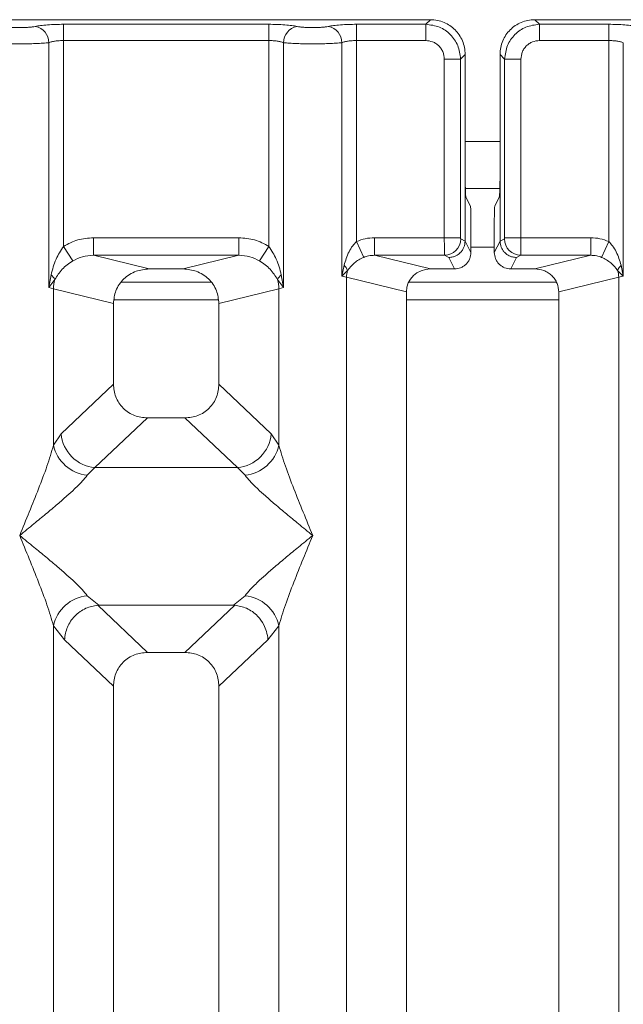
# Model space of a CAD drawing. Units: millimetres. Extents: x 5 to 415, y 5 to 292.
# Drawn here: x 81 to 86, y 131 to 139 of the extents above; entities that cross this region are included whole.
import ezdxf

# ---------------------------------------------------------------- set-up
doc = ezdxf.new("R2010")
doc.units = ezdxf.units.MM

msp = doc.modelspace()

# ---------------------------------------------------------------- linework, layer by layer
at = {"color": 7, "linetype": 'Continuous', "lineweight": 15}
for p, q in [((84.7824, 139.1301), (75.2741, 139.1301)), ((84.7431, 139.0908), (84.7824, 139.1301)), ((85.6741, 139.1301), (85.7134, 139.0908)), ((95.1824, 139.1301), (85.6741, 139.1301)), ((81.6524, 139.0908), (83.4041, 139.0908)), ((81.6524, 139.0908), (81.6524, 138.9522)), ((83.4041, 139.0908), (83.4041, 138.9522)), ((84.1524, 139.0908), (84.7431, 139.0908)), ((84.1524, 138.9522), (84.1524, 139.0908)), ((84.7431, 138.9522), (84.7431, 139.0908)), ((85.7134, 139.0908), (86.3041, 139.0908)), ((85.7134, 139.0908), (85.7134, 138.9522)), ((86.3041, 139.0908), (86.3041, 138.9522)), ((81.5277, 136.8457), (81.5277, 138.9341)), ((81.6524, 138.9522), (81.6524, 137.196)), ((83.4041, 138.9522), (81.6524, 138.9522)), ((83.4041, 137.196), (83.4041, 138.9522)), ((83.5288, 138.9341), (83.5288, 136.8457)), ((84.0277, 136.942), (84.0277, 138.9341)), ((84.1524, 138.9522), (84.1524, 137.237)), ((84.7431, 138.9522), (84.1524, 138.9522)), ((85.7134, 138.9522), (86.3041, 138.9522)), ((86.3041, 137.237), (86.3041, 138.9522)), ((86.4288, 138.9341), (86.4288, 136.942)), ((84.9016, 137.27), (84.9016, 138.7937)), ((84.9016, 138.7937), (85.0402, 138.7937)), ((85.0795, 138.833), (85.0402, 138.7937)), ((85.0402, 138.7937), (85.0402, 137.27)), ((85.0795, 137.8168), (85.0795, 138.833)), ((85.377, 138.833), (85.4163, 138.7937)), ((85.377, 138.833), (85.377, 137.8168)), ((85.4163, 137.27), (85.4163, 138.7937)), ((85.4163, 138.7937), (85.5549, 138.7937)), ((85.5549, 138.7937), (85.5549, 137.27)), ((85.0795, 137.8168), (85.0795, 137.2421)), ((85.377, 137.2421), (85.377, 137.8168)), ((85.0811, 137.6906), (85.3754, 137.6906)), ((85.1243, 137.5406), (85.086, 137.6173)), ((85.3322, 137.5406), (85.3705, 137.6173)), ((85.1284, 137.4159), (85.1284, 137.1442)), ((85.3281, 137.4159), (85.3281, 137.1442)), ((81.9078, 137.27), (83.1487, 137.27)), ((81.9078, 137.27), (81.9078, 137.1203)), ((83.1487, 137.27), (83.1487, 137.1203)), ((84.9016, 137.27), (84.3058, 137.27)), ((84.3058, 137.27), (84.3058, 137.1203)), ((85.0402, 137.27), (84.9016, 137.27)), ((85.0795, 137.2411), (85.0415, 137.26)), ((85.377, 137.2411), (85.415, 137.26)), ((85.4163, 137.27), (85.5549, 137.27)), ((85.5549, 137.27), (86.1507, 137.27)), ((86.1507, 137.1203), (86.1507, 137.27)), ((81.6524, 137.196), (81.7315, 137.0725)), ((83.4041, 137.196), (83.3249, 137.0725)), ((84.2134, 137.1027), (84.1524, 137.237)), ((85.0795, 137.2411), (85.0795, 137.2421)), ((85.1284, 137.1442), (85.0795, 137.2421)), ((85.3281, 137.1442), (85.377, 137.2421)), ((85.377, 137.2421), (85.377, 137.2411)), ((86.3041, 137.237), (86.2431, 137.1027)), ((81.9078, 137.1203), (82.3843, 137.0042)), ((83.1487, 137.1203), (81.9078, 137.1203)), ((82.6721, 137.0042), (83.1487, 137.1203)), ((84.3058, 137.1203), (84.7823, 137.0042)), ((84.9029, 137.1203), (84.3058, 137.1203)), ((84.9398, 137.102), (84.9029, 137.1203)), ((84.9886, 137.0042), (84.9398, 137.102)), ((85.4679, 137.0042), (85.5167, 137.102)), ((85.5167, 137.102), (85.5536, 137.1203)), ((85.5536, 137.1203), (86.1507, 137.1203)), ((85.6742, 137.0042), (86.1507, 137.1203)), ((82.6721, 137.0042), (82.3843, 137.0042)), ((84.0458, 137.0348), (84.0277, 136.942)), ((84.9886, 137.0042), (84.7823, 137.0042)), ((85.6742, 137.0042), (85.4679, 137.0042)), ((86.4288, 136.942), (86.4107, 137.0348)), ((81.5462, 136.9527), (81.5277, 136.8457)), ((81.5277, 136.8457), (81.5783, 136.9131)), ((83.4782, 136.9131), (83.5288, 136.8457)), ((83.5288, 136.8457), (83.5103, 136.9527)), ((84.0277, 136.942), (84.0762, 136.9908)), ((84.0666, 136.9323), (84.0277, 136.942)), ((84.0666, 93.8279), (84.0666, 136.9323)), ((84.0666, 136.9323), (84.5782, 136.8076)), ((85.8782, 136.8076), (86.3899, 136.9323)), ((86.3803, 136.9908), (86.4288, 136.942)), ((86.4288, 136.942), (86.3899, 136.9323)), ((86.3899, 136.9323), (86.3899, 93.8279)), ((81.5666, 136.8339), (81.5277, 136.8457)), ((81.5666, 135.5004), (81.5666, 136.8339)), ((81.5666, 136.8339), (82.0782, 136.7093)), ((82.9123, 136.8906), (82.1442, 136.8906)), ((82.9782, 136.7093), (83.4899, 136.8339)), ((83.5288, 136.8457), (83.4899, 136.8339)), ((83.4899, 136.8339), (83.4899, 135.5004)), ((85.8585, 136.8906), (84.5971, 136.8906)), ((84.5782, 136.8076), (84.5782, 93.9526)), ((85.8782, 93.9526), (85.8782, 136.8076)), ((82.0782, 136.7093), (82.0782, 136.0213)), ((82.9782, 136.0213), (82.9782, 136.7093)), ((81.6324, 135.5985), (82.0782, 136.0213)), ((83.4241, 135.5985), (82.9782, 136.0213)), ((82.3677, 135.7329), (81.9207, 135.309)), ((82.3677, 135.7329), (82.6887, 135.7329)), ((83.1357, 135.309), (82.6887, 135.7329)), ((81.5666, 135.5004), (81.6324, 135.5985)), ((83.4899, 135.5004), (83.4241, 135.5985)), ((81.9207, 135.309), (81.855, 135.2436)), ((83.1357, 135.309), (81.9207, 135.309)), ((83.2015, 135.2436), (83.1357, 135.309)), ((81.855, 134.2166), (81.9545, 134.1353)), ((83.102, 134.1353), (83.2015, 134.2166)), ((81.9545, 134.1353), (81.9437, 134.1349)), ((81.9437, 134.1349), (82.3677, 133.7329)), ((81.9545, 134.1353), (83.102, 134.1353)), ((82.6887, 133.7329), (83.1128, 134.1349)), ((83.1128, 134.1349), (83.102, 134.1353)), ((81.5666, 118.4463), (81.5666, 133.9598)), ((81.5666, 133.9598), (81.6599, 133.8411)), ((83.3966, 133.8411), (83.4899, 133.9598)), ((83.4899, 133.9598), (83.4899, 118.4463)), ((82.0782, 133.4445), (81.6599, 133.8411)), ((82.9782, 133.4445), (83.3966, 133.8411)), ((82.6887, 133.7329), (82.3677, 133.7329)), ((82.0782, 133.4445), (82.0782, 116.3643)), ((82.9782, 116.3643), (82.9782, 133.4445))]:
    msp.add_line(p, q, dxfattribs=at)
at = {"color": 8, "linetype": 'Continuous', "lineweight": 15}
for p, q in [((85.0795, 138.0906), (85.377, 138.0906)), ((85.1284, 137.1906), (85.3281, 137.1906)), ((82.0844, 136.7406), (82.9721, 136.7406)), ((84.5782, 136.7406), (85.8782, 136.7406))]:
    msp.add_line(p, q, dxfattribs=at)
at = {"color": 7, "linetype": 'Continuous', "lineweight": 15}
for centre, radius, start, end in [((81.3855, 138.9329), 0.1422, 0.46967, 79.56739), ((83.6709, 138.9329), 0.1422, 100.43261, 179.53033), ((83.8855, 138.9329), 0.1422, 0.46967, 79.56739), ((84.9008, 137.2611), 0.1408, 270.8599, 359.56069), ((85.5557, 137.2611), 0.1408, 180.43931, 269.1401), ((83.9806, 136.9572), 0.1013, 19.37703, 49.95818), ((86.4759, 136.9572), 0.1013, 130.04184, 160.62298), ((81.4864, 136.8713), 0.101, 24.44345, 53.68614), ((81.8789, 136.8281), 0.3123, 164.21082, 178.92812), ((83.5701, 136.8713), 0.101, 126.31386, 155.55655), ((83.1776, 136.8281), 0.3123, 1.07187, 15.78918), ((84.2748, 136.9284), 0.2083, 162.54533, 178.92697), ((86.1816, 136.9284), 0.2083, 1.07303, 17.45467), ((81.9473, 135.6239), 0.316, 184.60477, 265.17409), ((83.1092, 135.6239), 0.316, 274.82591, 355.39523), ((81.8888, 135.5719), 0.33, 192.52091, 264.11601), ((83.1677, 135.5719), 0.33, 275.884, 347.47909), ((81.8888, 133.8883), 0.33, 95.88399, 167.47909), ((83.1677, 133.8883), 0.33, 12.52091, 84.11601)]:
    msp.add_arc(centre, radius, start, end, dxfattribs=at)
msp.add_ellipse((84.7863, 136.8037), major_axis=(0.2026, -0.0494), ratio=0.959035, start_param=1.819593, end_param=3.371145, dxfattribs=at)
for points, knots in [([(85.0795, 138.833), (85.0783, 138.8533), (85.0759, 138.8934), (85.052, 138.9679), (84.9982, 139.0488), (84.9172, 139.1026), (84.8428, 139.1266), (84.8027, 139.1289), (84.7824, 139.1301)], [0, 0, 0, 0, 0.130817, 0.257846, 0.5, 0.742148, 0.869179, 1, 1, 1, 1]), ([(85.6741, 139.1301), (85.6538, 139.1289), (85.6137, 139.1266), (85.5392, 139.1026), (85.4583, 139.0488), (85.4045, 138.9679), (85.3806, 138.8934), (85.3782, 138.8533), (85.377, 138.833)], [0, 0, 0, 0, 0.130816, 0.257845, 0.5, 0.742148, 0.869179, 1, 1, 1, 1]), ([(81.1452, 139.0727), (81.1532, 139.0712), (81.1693, 139.0683), (81.2021, 139.0652), (81.2389, 139.0631), (81.2782, 139.0625), (81.3176, 139.0631), (81.3543, 139.0652), (81.3872, 139.0683), (81.4032, 139.0712), (81.4113, 139.0727)], [0, 0, 0, 0, 0.125464, 0.250456, 0.375129, 0.499995, 0.624525, 0.749534, 0.874363, 1, 1, 1, 1]), ([(81.4113, 139.0727), (81.4256, 139.0753), (81.4547, 139.0806), (81.5144, 139.0863), (81.5815, 139.0901), (81.629, 139.0906), (81.6524, 139.0908)], [0, 0, 0, 0, 0.246953, 0.500934, 0.754403, 1, 1, 1, 1]), ([(83.6452, 139.0727), (83.6309, 139.0753), (83.6018, 139.0806), (83.5421, 139.0863), (83.475, 139.0901), (83.4275, 139.0906), (83.4041, 139.0908)], [0, 0, 0, 0, 0.246953, 0.500934, 0.754403, 1, 1, 1, 1]), ([(83.9113, 139.0727), (83.9033, 139.0712), (83.8872, 139.0683), (83.8543, 139.0652), (83.8176, 139.0631), (83.7782, 139.0625), (83.7389, 139.0631), (83.7021, 139.0652), (83.6692, 139.0683), (83.6532, 139.0712), (83.6452, 139.0727)], [0, 0, 0, 0, 0.125518, 0.250466, 0.375395, 0.500003, 0.624788, 0.749539, 0.874575, 1, 1, 1, 1]), ([(83.9113, 139.0727), (83.9256, 139.0753), (83.9547, 139.0806), (84.0144, 139.0863), (84.0815, 139.0901), (84.129, 139.0906), (84.1524, 139.0908)], [0, 0, 0, 0, 0.246953, 0.500934, 0.754403, 1, 1, 1, 1]), ([(84.7431, 139.0908), (84.7829, 139.0858), (84.8605, 139.0761), (84.957, 139.0076), (85.0255, 138.9111), (85.0352, 138.8336), (85.0402, 138.7937)], [0, 0, 0, 0, 0.2567655, 0.5, 0.7432246, 1, 1, 1, 1]), ([(85.4163, 138.7937), (85.4213, 138.8336), (85.431, 138.9111), (85.4995, 139.0076), (85.596, 139.0761), (85.6735, 139.0858), (85.7134, 139.0908)], [0, 0, 0, 0, 0.256765, 0.5, 0.743229, 1, 1, 1, 1]), ([(86.3041, 139.0908), (86.3275, 139.0906), (86.375, 139.0901), (86.4421, 139.0863), (86.5018, 139.0806), (86.5309, 139.0753), (86.5452, 139.0727)], [0, 0, 0, 0, 0.245597, 0.499066, 0.753047, 1, 1, 1, 1]), ([(81.0288, 138.9341), (81.045, 138.9325), (81.0767, 138.9295), (81.1405, 138.9264), (81.2084, 138.9245), (81.2782, 138.9239), (81.3481, 138.9245), (81.416, 138.9264), (81.4798, 138.9295), (81.5115, 138.9325), (81.5277, 138.9341)], [0, 0, 0, 0, 0.133404, 0.261188, 0.383377, 0.5, 0.616626, 0.738816, 0.8666, 1, 1, 1, 1]), ([(81.5277, 138.9341), (81.5355, 138.9368), (81.5506, 138.942), (81.5815, 138.9477), (81.6156, 138.9515), (81.6402, 138.9519), (81.6524, 138.9522)], [0, 0, 0, 0, 0.262112, 0.503438, 0.754753, 1, 1, 1, 1]), ([(83.4041, 138.9522), (83.4162, 138.9519), (83.4409, 138.9515), (83.475, 138.9477), (83.5059, 138.942), (83.521, 138.9368), (83.5288, 138.9341)], [0, 0, 0, 0, 0.245232, 0.496562, 0.737869, 1, 1, 1, 1]), ([(84.0277, 138.9341), (84.0115, 138.9325), (83.9798, 138.9295), (83.916, 138.9264), (83.8481, 138.9245), (83.7782, 138.9239), (83.7084, 138.9245), (83.6405, 138.9264), (83.5767, 138.9295), (83.545, 138.9325), (83.5288, 138.9341)], [0, 0, 0, 0, 0.1334, 0.261183, 0.383374, 0.5, 0.61662, 0.738808, 0.866594, 1, 1, 1, 1]), ([(84.0277, 138.9341), (84.0355, 138.9368), (84.0506, 138.942), (84.0815, 138.9477), (84.1156, 138.9515), (84.1402, 138.9519), (84.1524, 138.9522)], [0, 0, 0, 0, 0.2621122, 0.5034384, 0.7547531, 1, 1, 1, 1]), ([(84.9016, 138.7937), (84.8995, 138.8138), (84.8962, 138.8446), (84.8765, 138.8816), (84.8562, 138.9067), (84.831, 138.9271), (84.794, 138.9468), (84.7631, 138.9501), (84.7431, 138.9522)], [0, 0, 0, 0, 0.240345, 0.370073, 0.5, 0.62951, 0.759655, 1, 1, 1, 1]), ([(85.7134, 138.9522), (85.6933, 138.9501), (85.6625, 138.9468), (85.6255, 138.9272), (85.6004, 138.9068), (85.58, 138.8816), (85.5603, 138.8446), (85.557, 138.8138), (85.5549, 138.7937)], [0, 0, 0, 0, 0.2403446, 0.3700732, 0.4999999, 0.6295096, 0.7596554, 1, 1, 1, 1]), ([(86.3041, 138.9522), (86.3162, 138.9519), (86.3409, 138.9515), (86.375, 138.9477), (86.4059, 138.942), (86.421, 138.9368), (86.4288, 138.9341)], [0, 0, 0, 0, 0.245232, 0.496562, 0.737869, 1, 1, 1, 1]), ([(85.086, 137.6173), (85.0851, 137.6216), (85.0834, 137.6303), (85.0812, 137.6773), (85.0797, 137.7427), (85.0796, 137.7927), (85.0795, 137.8168)], [0, 0, 0, 0, 0.241057, 0.500096, 0.759077, 1, 1, 1, 1]), ([(85.377, 137.8168), (85.3769, 137.7927), (85.3767, 137.7427), (85.3752, 137.6773), (85.3731, 137.6303), (85.3713, 137.6216), (85.3705, 137.6173)], [0, 0, 0, 0, 0.240923, 0.499904, 0.758943, 1, 1, 1, 1]), ([(85.1284, 137.4159), (85.1283, 137.431), (85.1282, 137.4622), (85.1273, 137.5031), (85.1259, 137.5325), (85.1248, 137.5379), (85.1243, 137.5406)], [0, 0, 0, 0, 0.240923, 0.499904, 0.758943, 1, 1, 1, 1]), ([(85.3322, 137.5406), (85.3317, 137.5379), (85.3306, 137.5325), (85.3292, 137.5031), (85.3283, 137.4622), (85.3282, 137.431), (85.3281, 137.4159)], [0, 0, 0, 0, 0.241057, 0.500096, 0.759077, 1, 1, 1, 1]), ([(81.6524, 137.196), (81.6921, 137.2174), (81.7719, 137.2604), (81.8624, 137.2668), (81.9078, 137.27)], [0, 0, 0, 0, 0.4974113, 1, 1, 1, 1]), ([(83.1487, 137.27), (83.1941, 137.2668), (83.2846, 137.2604), (83.3644, 137.2174), (83.4041, 137.196)], [0, 0, 0, 0, 0.502589, 1, 1, 1, 1]), ([(84.3058, 137.27), (84.2792, 137.2686), (84.2264, 137.2658), (84.177, 137.2466), (84.1524, 137.237)], [0, 0, 0, 0, 0.501778, 1, 1, 1, 1]), ([(84.9029, 137.1203), (84.9028, 137.1219), (84.9026, 137.1249), (84.9022, 137.142), (84.9019, 137.1741), (84.9016, 137.2217), (84.9016, 137.2546), (84.9016, 137.27)], [0, 0, 0, 0, 0.151865, 0.296164, 0.560731, 0.795383, 1, 1, 1, 1]), ([(85.0402, 137.27), (85.0402, 137.2687), (85.0403, 137.2662), (85.0405, 137.263), (85.041, 137.2607), (85.0413, 137.2602), (85.0415, 137.26)], [0, 0, 0, 0, 0.251533, 0.495869, 0.740512, 1, 1, 1, 1]), ([(85.4163, 137.27), (85.4163, 137.2687), (85.4162, 137.2662), (85.4159, 137.263), (85.4155, 137.2607), (85.4152, 137.2602), (85.415, 137.26)], [0, 0, 0, 0, 0.253305, 0.498661, 0.747517, 1, 1, 1, 1]), ([(85.5549, 137.27), (85.5549, 137.2546), (85.5549, 137.2217), (85.5546, 137.1741), (85.5543, 137.142), (85.5539, 137.1249), (85.5537, 137.1219), (85.5536, 137.1203)], [0, 0, 0, 0, 0.204617, 0.439269, 0.703836, 0.848135, 1, 1, 1, 1]), ([(86.3041, 137.237), (86.2795, 137.2466), (86.2301, 137.2658), (86.1772, 137.2686), (86.1507, 137.27)], [0, 0, 0, 0, 0.498222, 1, 1, 1, 1]), ([(81.6524, 137.196), (81.6292, 137.1603), (81.5797, 137.0843), (81.5578, 136.9983), (81.5462, 136.9527)], [0, 0, 0, 0, 0.468781, 1, 1, 1, 1]), ([(83.5103, 136.9527), (83.4986, 136.9984), (83.4767, 137.0843), (83.4273, 137.1604), (83.4041, 137.196)], [0, 0, 0, 0, 0.53162, 1, 1, 1, 1]), ([(84.1524, 137.237), (84.141, 137.2251), (84.1159, 137.199), (84.0756, 137.1322), (84.0579, 137.0743), (84.0458, 137.0348)], [0, 0, 0, 0, 0.209185, 0.459355, 1, 1, 1, 1]), ([(85.0795, 137.2411), (85.0774, 137.2234), (85.0743, 137.1965), (85.0566, 137.1643), (85.0352, 137.1378), (85.0064, 137.1174), (84.9722, 137.1044), (84.9511, 137.1028), (84.9398, 137.102)], [0, 0, 0, 0, 0.242284, 0.369203, 0.49962, 0.709514, 0.844786, 1, 1, 1, 1]), ([(85.5167, 137.102), (85.5054, 137.1028), (85.4843, 137.1044), (85.45, 137.1174), (85.4213, 137.1378), (85.3998, 137.1643), (85.3822, 137.1965), (85.3791, 137.2234), (85.377, 137.2411)], [0, 0, 0, 0, 0.1552038, 0.2904718, 0.5003795, 0.6307902, 0.757707, 1, 1, 1, 1]), ([(86.4107, 137.0348), (86.3986, 137.0742), (86.3809, 137.132), (86.3406, 137.1989), (86.3155, 137.2251), (86.3041, 137.237)], [0, 0, 0, 0, 0.539489, 0.790316, 1, 1, 1, 1]), ([(81.7315, 137.0725), (81.759, 137.0865), (81.8144, 137.1149), (81.8765, 137.1185), (81.9078, 137.1203)], [0, 0, 0, 0, 0.494579, 1, 1, 1, 1]), ([(83.1487, 137.1203), (83.18, 137.1185), (83.2421, 137.1149), (83.2975, 137.0865), (83.3249, 137.0725)], [0, 0, 0, 0, 0.505421, 1, 1, 1, 1]), ([(84.0762, 136.9908), (84.0935, 137.0132), (84.1193, 137.0465), (84.1694, 137.0816), (84.1991, 137.0958), (84.2134, 137.1027)], [0, 0, 0, 0, 0.516532, 0.766803, 1, 1, 1, 1]), ([(84.2134, 137.1027), (84.2271, 137.1076), (84.257, 137.1184), (84.2887, 137.1197), (84.3058, 137.1203)], [0, 0, 0, 0, 0.4592741, 1, 1, 1, 1]), ([(85.1284, 137.1442), (85.1265, 137.1266), (85.1236, 137.0994), (85.1062, 137.0668), (85.0882, 137.0445), (85.0659, 137.0264), (85.0334, 137.009), (85.0062, 137.0061), (84.9886, 137.0042)], [0, 0, 0, 0, 0.239761, 0.369941, 0.500297, 0.630358, 0.760647, 1, 1, 1, 1]), ([(85.4679, 137.0042), (85.4503, 137.0061), (85.4231, 137.009), (85.3906, 137.0264), (85.3683, 137.0445), (85.3503, 137.0668), (85.3329, 137.0994), (85.33, 137.1266), (85.3281, 137.1442)], [0, 0, 0, 0, 0.239353, 0.369396, 0.499704, 0.629813, 0.760239, 1, 1, 1, 1]), ([(86.1507, 137.1203), (86.1678, 137.1197), (86.1995, 137.1184), (86.2293, 137.1076), (86.2431, 137.1027)], [0, 0, 0, 0, 0.540726, 1, 1, 1, 1]), ([(86.2431, 137.1027), (86.2575, 137.0958), (86.2873, 137.0815), (86.3373, 137.0464), (86.363, 137.0132), (86.3803, 136.9908)], [0, 0, 0, 0, 0.234991, 0.484639, 1, 1, 1, 1]), ([(81.5783, 136.9131), (81.5973, 136.9434), (81.6257, 136.9885), (81.6821, 137.0394), (81.7153, 137.0616), (81.7315, 137.0725)], [0, 0, 0, 0, 0.508694, 0.759256, 1, 1, 1, 1]), ([(82.3843, 137.0042), (82.3457, 137.0003), (82.2864, 136.9944), (82.2148, 136.9578), (82.1662, 136.9198), (82.1267, 136.873), (82.0887, 136.8043), (82.0823, 136.7466), (82.0782, 136.7093)], [0, 0, 0, 0, 0.244477, 0.375753, 0.506036, 0.635235, 0.763829, 1, 1, 1, 1]), ([(82.9782, 136.7093), (82.9741, 136.7466), (82.9678, 136.8042), (82.9298, 136.873), (82.8903, 136.9198), (82.8417, 136.9578), (82.7701, 136.9943), (82.7108, 137.0003), (82.6721, 137.0042)], [0, 0, 0, 0, 0.236171, 0.364654, 0.493964, 0.624135, 0.755523, 1, 1, 1, 1]), ([(83.3249, 137.0725), (83.3413, 137.0615), (83.3744, 137.0394), (83.4308, 136.9885), (83.4591, 136.9434), (83.4782, 136.9131)], [0, 0, 0, 0, 0.241843, 0.4909, 1, 1, 1, 1]), ([(85.8782, 136.8076), (85.8755, 136.8325), (85.8713, 136.8709), (85.8459, 136.9167), (85.8196, 136.9479), (85.7872, 136.9732), (85.7395, 136.9976), (85.6999, 137.0016), (85.6742, 137.0042)], [0, 0, 0, 0, 0.236171, 0.364627, 0.493964, 0.624106, 0.755523, 1, 1, 1, 1]), ([(82.0782, 136.0213), (82.082, 135.9843), (82.0877, 135.9278), (82.1234, 135.8602), (82.1603, 135.8146), (82.206, 135.7779), (82.274, 135.7423), (82.3307, 135.7366), (82.3677, 135.7329)], [0, 0, 0, 0, 0.242302, 0.371097, 0.499366, 0.627622, 0.756823, 1, 1, 1, 1]), ([(82.6887, 135.7329), (82.7258, 135.7366), (82.7825, 135.7423), (82.8504, 135.7779), (82.8961, 135.8146), (82.933, 135.8601), (82.9687, 135.9278), (82.9745, 135.9843), (82.9782, 136.0213)], [0, 0, 0, 0, 0.243177, 0.372263, 0.500634, 0.628788, 0.757698, 1, 1, 1, 1]), ([(81.2782, 134.7301), (81.3325, 134.8635), (81.414, 135.0636), (81.515, 135.3246), (81.5494, 135.4418), (81.5666, 135.5004)], [0, 0, 0, 0, 0.500215, 0.75046, 1, 1, 1, 1]), ([(83.4899, 135.5004), (83.5071, 135.4418), (83.5415, 135.3246), (83.6425, 135.0636), (83.724, 134.8635), (83.7782, 134.7301)], [0, 0, 0, 0, 0.24954, 0.499785, 1, 1, 1, 1]), ([(81.855, 135.2436), (81.8417, 135.2268), (81.8209, 135.2007), (81.7816, 135.1605), (81.7389, 135.1192), (81.679, 135.0648), (81.597, 134.9935), (81.5026, 134.9142), (81.3941, 134.8248), (81.3191, 134.7635), (81.2782, 134.7301)], [0, 0, 0, 0, 0.115896, 0.180663, 0.250407, 0.367047, 0.500142, 0.658792, 0.814525, 1, 1, 1, 1]), ([(83.7782, 134.7301), (83.7374, 134.7635), (83.6623, 134.8248), (83.5539, 134.9142), (83.4595, 134.9935), (83.3774, 135.0648), (83.3059, 135.13), (83.2439, 135.1905), (83.2149, 135.2268), (83.2015, 135.2436)], [0, 0, 0, 0, 0.185495, 0.341249, 0.499931, 0.633036, 0.749703, 0.884083, 1, 1, 1, 1]), ([(81.5666, 133.9598), (81.5494, 134.0184), (81.515, 134.1356), (81.414, 134.3966), (81.3325, 134.5967), (81.2782, 134.7301)], [0, 0, 0, 0, 0.24954, 0.499785, 1, 1, 1, 1]), ([(81.2782, 134.7301), (81.3191, 134.6967), (81.3941, 134.6354), (81.5026, 134.546), (81.597, 134.4667), (81.6791, 134.3954), (81.7506, 134.3302), (81.8126, 134.2697), (81.8416, 134.2334), (81.855, 134.2166)], [0, 0, 0, 0, 0.185495, 0.341249, 0.499931, 0.633036, 0.749703, 0.884083, 1, 1, 1, 1]), ([(83.2015, 134.2166), (83.2148, 134.2334), (83.2356, 134.2595), (83.2749, 134.2997), (83.3176, 134.341), (83.3775, 134.3954), (83.4595, 134.4667), (83.5539, 134.546), (83.6623, 134.6354), (83.7374, 134.6967), (83.7782, 134.7301)], [0, 0, 0, 0, 0.115896, 0.180663, 0.250407, 0.367047, 0.500142, 0.658792, 0.814525, 1, 1, 1, 1]), ([(83.7782, 134.7301), (83.724, 134.5967), (83.6425, 134.3966), (83.5415, 134.1356), (83.5071, 134.0184), (83.4899, 133.9598)], [0, 0, 0, 0, 0.500215, 0.75046, 1, 1, 1, 1]), ([(81.6599, 133.8411), (81.6659, 133.8779), (81.678, 133.9515), (81.7451, 134.0474), (81.8374, 134.1157), (81.9094, 134.1287), (81.9437, 134.1349)], [0, 0, 0, 0, 0.250367, 0.500158, 0.762002, 1, 1, 1, 1]), ([(83.3966, 133.8411), (83.3936, 133.8648), (83.3882, 133.9087), (83.359, 133.9782), (83.3061, 134.0516), (83.219, 134.1157), (83.1471, 134.1288), (83.1128, 134.1349)], [0, 0, 0, 0, 0.16169, 0.299195, 0.500919, 0.762362, 1, 1, 1, 1]), ([(82.3677, 133.7329), (82.3307, 133.7291), (82.274, 133.7234), (82.2061, 133.6879), (82.1604, 133.6511), (82.1234, 133.6056), (82.0877, 133.5379), (82.082, 133.4814), (82.0782, 133.4445)], [0, 0, 0, 0, 0.243177, 0.372263, 0.500634, 0.628788, 0.757698, 1, 1, 1, 1]), ([(82.9782, 133.4445), (82.9745, 133.4814), (82.9687, 133.5379), (82.9331, 133.6056), (82.8961, 133.6511), (82.8504, 133.6879), (82.7825, 133.7234), (82.7258, 133.7291), (82.6887, 133.7329)], [0, 0, 0, 0, 0.242302, 0.371097, 0.499366, 0.627622, 0.756823, 1, 1, 1, 1])]:
    msp.add_open_spline(points, degree=3, knots=knots, dxfattribs=at)

doc.saveas('drawing.dxf')
